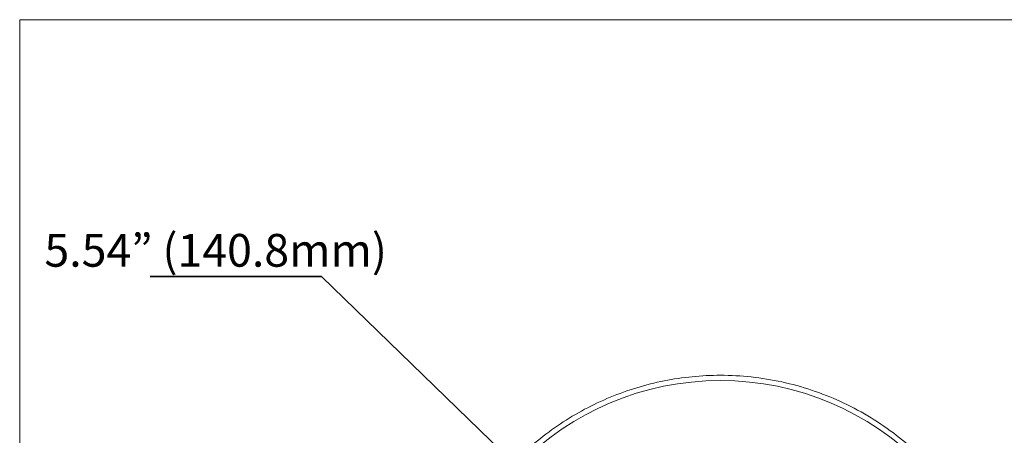
# Model space of a CAD drawing. Units: inches. Extents: x 0.5 to 16.1, y 0.5 to 11.2.
# Drawn here: x 0.5 to 5.1, y 9.3 to 11.2 of the extents above; entities that cross this region are included whole.
import ezdxf

# ---------------------------------------------------------------- set-up
doc = ezdxf.new("R2010")
doc.units = ezdxf.units.IN
doc.header["$MEASUREMENT"] = 0
doc.layers.add('Layer 1', color=7, linetype='Continuous')

# ---------------------------------------------------------------- blocks, each defined once
blk = doc.blocks.new('block 46')
at = {"layer": 'Layer 1', "lineweight": 0}
blk.add_open_spline([(2.4302, 8.2032), (2.4302, 8.9352), (3.0236, 9.5286), (3.7555, 9.5286), (4.4875, 9.5286), (5.0809, 8.9352), (5.0809, 8.2032), (5.0809, 7.4712), (4.4875, 6.8778), (3.7555, 6.8778), (3.0236, 6.8778), (2.4302, 7.4712), (2.4302, 8.2032), (2.4302, 8.2032), (2.4302, 8.2032), (2.4302, 8.2032)], degree=3, knots=[0, 0, 0, 0, 1, 1, 1, 2, 2, 2, 3, 3, 3, 4, 4, 4, 5, 5, 5, 5], dxfattribs=at)
blk = doc.blocks.new('block 202')
at = {"layer": 'Layer 1', "lineweight": 0}
blk.add_open_spline([(3.7555, 6.8531), (3.6672, 6.8531), (3.5788, 6.8618), (3.4921, 6.879), (3.4055, 6.8962), (3.3205, 6.922), (3.2389, 6.9558), (3.1572, 6.9896), (3.0789, 7.0315), (3.0054, 7.0806), (2.932, 7.1297), (2.8633, 7.186), (2.8009, 7.2485), (2.7384, 7.311), (2.682, 7.3796), (2.6329, 7.4531), (2.5839, 7.5266), (2.542, 7.6049), (2.5082, 7.6865), (2.4744, 7.7682), (2.4486, 7.8531), (2.4314, 7.9398), (2.4141, 8.0265), (2.4054, 8.1148), (2.4054, 8.2032), (2.4054, 8.2915), (2.4141, 8.3799), (2.4314, 8.4666), (2.4486, 8.5532), (2.4744, 8.6382), (2.5082, 8.7199), (2.542, 8.8015), (2.5839, 8.8798), (2.6329, 8.9533), (2.682, 9.0267), (2.7384, 9.0954), (2.8009, 9.1579), (2.8633, 9.2204), (2.932, 9.2767), (3.0054, 9.3258), (3.0789, 9.3749), (3.1572, 9.4167), (3.2389, 9.4505), (3.3205, 9.4844), (3.4055, 9.5101), (3.4921, 9.5274), (3.5788, 9.5446), (3.6672, 9.5533), (3.7555, 9.5533)], degree=3, knots=[0, 0, 0, 0, 1, 1, 1, 2, 2, 2, 3, 3, 3, 4, 4, 4, 5, 5, 5, 6, 6, 6, 7, 7, 7, 8, 8, 8, 9, 9, 9, 10, 10, 10, 11, 11, 11, 12, 12, 12, 13, 13, 13, 14, 14, 14, 15, 15, 15, 16, 16, 16, 16], dxfattribs=at)
blk = doc.blocks.new('block 203')
at = {"layer": 'Layer 1', "lineweight": 0}
blk.add_open_spline([(3.7555, 9.5533), (3.8521, 9.5533), (3.9487, 9.5429), (4.0431, 9.5223), (4.1374, 9.5018), (4.2296, 9.471), (4.3174, 9.4308), (4.4052, 9.3906), (4.4887, 9.341), (4.566, 9.283), (4.6432, 9.225), (4.7142, 9.1587), (4.7774, 9.0856)], degree=3, knots=[0, 0, 0, 0, 1, 1, 1, 2, 2, 2, 3, 3, 3, 4, 4, 4, 4], dxfattribs=at)
blk = doc.blocks.new('block 688')
at = {"layer": 'Layer 1', "color": 7, "lineweight": 35, "true_color": 0xffffff}
blk.add_lwpolyline([(2.7863, 9.1431), (1.8865, 10.0155)], dxfattribs=at)
blk = doc.blocks.new('block 689')
at = {"layer": 'Layer 1', "color": 7, "lineweight": 35, "true_color": 0xffffff}
blk.add_lwpolyline([(1.8865, 10.0155), (1.084, 10.0155)], dxfattribs=at)
blk = doc.blocks.new('block 690')
at = {"layer": 'Layer 1', "color": 7, "true_color": 0xffffff, "insert": (0.5881, 10.0622), "char_height": 0.153443, "attachment_point": 7}
blk.add_mtext('\\fGotham Book|b0|i0|c0|p34;\\W1;5.54” (140.8mm)', dxfattribs=at)

msp = doc.modelspace()

# ---------------------------------------------------------------- linework, layer by layer
at = {"layer": 'Layer 1', "color": 7, "lineweight": 18, "true_color": 0xffffff}
for points in [[(0.4722, 11.2194), (16.0625, 11.2194)], [(0.4722, 11.2194), (0.4722, 0.4722)]]:
    msp.add_lwpolyline(points, dxfattribs=at)

# ---------------------------------------------------------------- block references
at = {"layer": 'Layer 1'}
for name in ['block 690', 'block 689', 'block 688', 'block 202', 'block 203', 'block 46']:
    msp.add_blockref(name, (0, 0), dxfattribs=at)

doc.saveas('drawing.dxf')
